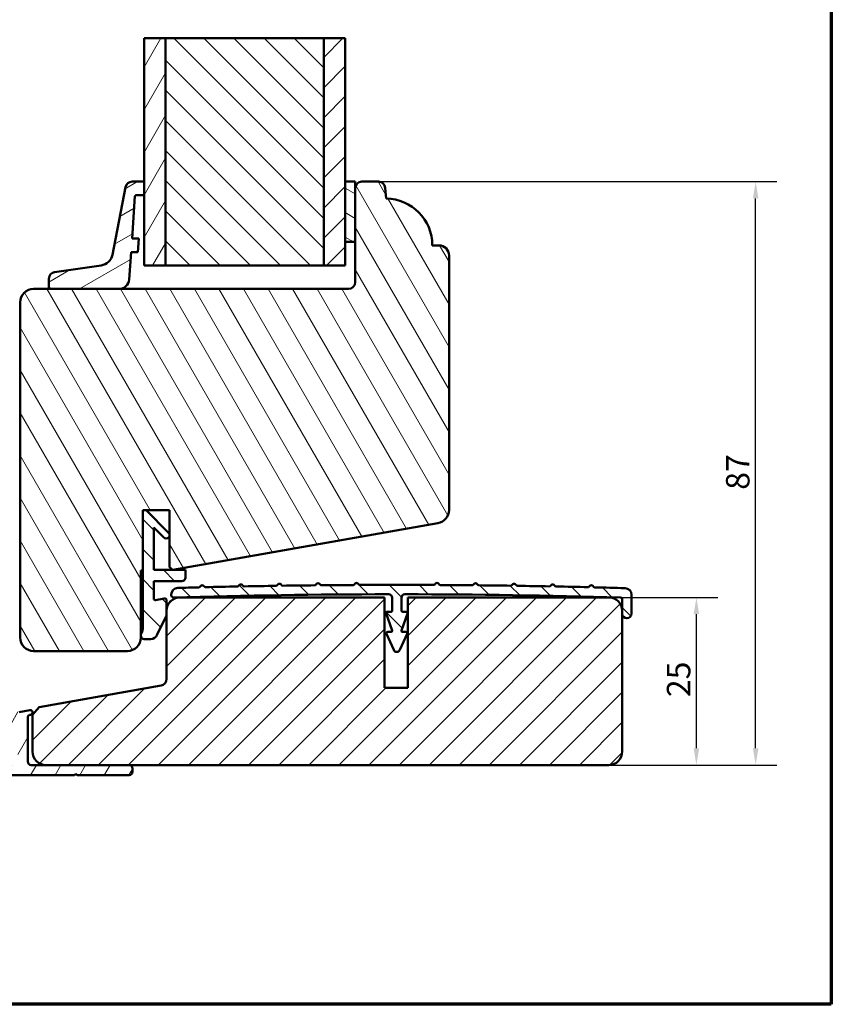
# Model space of a CAD drawing. Units: millimetres. Extents: x 13 to 405, y -584 to 287.
# Drawn here: x 79 to 200, y 10 to 157 of the extents above; entities that cross this region are included whole.
import ezdxf

# ---------------------------------------------------------------- set-up
doc = ezdxf.new("R2010")
doc.units = ezdxf.units.MM
for name, color, linetype, lineweight in [('Border (ISO)', 8, 'Continuous', 70), ('Break Line (ISO)', 8, 'Continuous', 50), ('Dimension (ISO)', 3, 'Continuous', 25), ('Hatch (ISO)', 8, 'Continuous', 18), ('Visible (ISO)', 7, 'Continuous', 50)]:
    doc.layers.add(name, color=color, linetype=linetype, lineweight=lineweight)
doc.styles.add('Note Text (ISO)', font='tahoma.ttf')
doc.dimstyles.new('Default (ISO)', dxfattribs={"dimtxt": 3.5, "dimasz": 2.5, "dimexe": 3.175, "dimexo": 0, "dimgap": 0.762, "dimtad": 1, "dimrnd": 1e-08, "dimtxsty": 'Note Text (ISO)', "dimcen": 0.09, "dimdle": 10, "dimclrd": 256, "dimclre": 256, "dimclrt": 256, "dimazin": 2, "dimtfac": 1.001485705375671, "dimtmove": 0, "dimatfit": 3, "dimfxl": 1, "dimtolj": 1, "dimtzin": 0, "dimlwd": -1, "dimlwe": -1, "dimarcsym": 0})
pattern_1 = [(45, (0, 0), (-2.245064030267288, 2.245064030267288), [])]
pattern_2 = [(135.00021045915, (0, 0), (-2.245055783671479, -2.245072276832807), [])]
pattern_3 = [(59.99997778074501, (0, 0), (-2.749630041384224, 1.587501066304332), [])]

# ---------------------------------------------------------------- blocks, each defined once
blk = doc.blocks.new('Borders LEIAB A4 Border')
at = {"layer": 'Border (ISO)'}
for p, q in [((200, 287), (200, 10)), ((200, 9.999999999999998), (15, 9.999999999999975))]:
    blk.add_line(p, q, dxfattribs=at)
blk = doc.blocks.new('*D14')
at = {"layer": 'Defpoints', "color": 0, "transparency": 16777216}
for p in [(166.799396919461, 70.68558190811525), (179.8669104202612, 70.68558190811525), (166.799396919461, 45.68558190811524)]:
    blk.add_point(p, dxfattribs=at)
at = {"layer": 'Dimension (ISO)', "transparency": 16777216}
for p, q in [((166.799396919461, 70.68558190811525), (183.0419104202612, 70.68558190811525)), ((179.8669104202612, 48.18558190811525), (179.8669104202612, 68.18558190811525)), ((166.799396919461, 45.68558190811524), (183.0419104202612, 45.68558190811525))]:
    blk.add_line(p, q, dxfattribs=at)
for points in [[(179.4502437535945, 68.18558190811525), (180.2835770869279, 68.18558190811525), (179.8669104202612, 70.68558190811525)], [(179.4502437535946, 48.18558190811525), (180.2835770869279, 48.18558190811525), (179.8669104202612, 45.68558190811525)]]:
    blk.add_solid(points, dxfattribs=at)
at = {"layer": 'Dimension (ISO)', "transparency": 16777216, "insert": (175.4591750509354, 55.81150536200362), "char_height": 3.5, "attachment_point": 1, "rotation": 90, "style": 'Note Text (ISO)'}
blk.add_mtext('\\A1;25', dxfattribs=at)
blk = doc.blocks.new('*D15')
at = {"layer": 'Defpoints', "color": 0, "transparency": 16777216}
for p in [(132.445539100236, 132.6855819081155), (188.7084297351237, 132.6855819081155), (166.799396919461, 45.68558190811524)]:
    blk.add_point(p, dxfattribs=at)
at = {"layer": 'Dimension (ISO)', "transparency": 16777216}
for p, q in [((132.445539100236, 132.6855819081155), (191.8834297351237, 132.6855819081155)), ((188.7084297351237, 48.18558190811525), (188.7084297351237, 130.1855819081155)), ((166.799396919461, 45.68558190811524), (191.8834297351237, 45.68558190811525))]:
    blk.add_line(p, q, dxfattribs=at)
for points in [[(188.291763068457, 130.1855819081155), (189.1250964017903, 130.1855819081155), (188.7084297351237, 132.6855819081155)], [(188.291763068457, 48.18558190811525), (189.1250964017904, 48.18558190811525), (188.7084297351237, 45.68558190811525)]]:
    blk.add_solid(points, dxfattribs=at)
at = {"layer": 'Dimension (ISO)', "transparency": 16777216, "insert": (184.2865909407714, 86.73158595352074), "char_height": 3.5, "attachment_point": 1, "rotation": 90, "style": 'Note Text (ISO)'}
blk.add_mtext('\\A1;87', dxfattribs=at)

msp = doc.modelspace()

# ---------------------------------------------------------------- hatches: boundary and pattern name
at = {"layer": 'Hatch (ISO)'}
h = msp.add_hatch(dxfattribs=at)
h.set_pattern_fill('ANSI31', color=256, scale=25.4, angle=14.999977780745, style=0)
h.set_pattern_definition(pattern_3)
h.paths.add_polyline_path([(97.44939691946456, 154.0672245340419), (100.6493969194646, 154.0672245340419), (100.6493969194646, 120.1855819081155), (97.44939691946456, 120.1855819081155)])
h = msp.add_hatch(dxfattribs=at)
h.set_pattern_fill('ANSI31', color=256, scale=25.4, angle=90.00021045915, style=0)
h.set_pattern_definition(pattern_2)
h.paths.add_polyline_path([(100.6493969194645, 154.0672245340419), (124.2493969194645, 154.0672245340419), (124.2493969194645, 120.1855819081155), (100.6493969194645, 120.1855819081155)])
h = msp.add_hatch(dxfattribs=at)
h.set_pattern_fill('ANSI31', color=256, scale=25.4, style=0)
h.set_pattern_definition(pattern_1)
h.paths.add_polyline_path([(124.2493969194645, 154.0672245340419), (127.4493969194644, 154.0672245340419), (127.4493969194644, 120.1855819081155), (124.2493969194645, 120.1855819081155)])
h = msp.add_hatch(dxfattribs=at)
h.set_pattern_fill('ANSI31', color=256, scale=25.4, angle=75.00017538262, style=0)
h.set_pattern_definition([(120.00017538262, (0, 0), (-2.749625797658592, -1.587508416623469), [])])
edge = h.paths.add_edge_path()
edge.add_line((101.7418007959706, 74.77240599694888), (101.7598122832312, 74.77558190811557))
edge.add_line((101.7598122832312, 74.77558190811557), (141.2966932747983, 81.74700075998864))
edge.add_ellipse((140.9493969194645, 83.71661626601302), major_axis=(1.9696155060244, 0.3472963553338594), ratio=1, start_angle=270.0000000000003, end_angle=350.0000000000004)
edge.add_line((142.9493969194644, 83.71661626601303), (142.9493969194644, 121.6855819081156))
edge.add_ellipse((141.4493969194644, 121.6855819081155), major_axis=(-4.62248077245878e-15, 1.5), ratio=1, start_angle=270.0000000000052, end_angle=359.9999999999997)
edge.add_line((141.4493969194644, 123.1855819081155), (140.4493969194644, 123.1855819081155))
edge.add_ellipse((133.4493969195354, 123.1856134228733), major_axis=(3.151475784768751e-05, 6.999999999929057), ratio=1, start_angle=270.0000000000003, end_angle=358.9254898019757)
edge.add_line((133.5806969194644, 130.1843819081155), (133.4417337983277, 131.772737650863))
edge.add_ellipse((132.4455391002359, 131.6855819081155), major_axis=(-0.08715574274766069, 0.9961946980917458), ratio=1, start_angle=269.9999999999964, end_angle=354.9999999999963)
edge.add_line((132.445539100236, 132.6855819081154), (129.9493969194644, 132.6855819081155))
edge.add_ellipse((129.9493969194644, 131.6855819081155), major_axis=(-0.9999999999999991, -1.601356482139028e-15), ratio=1, start_angle=270.0000000000002, end_angle=359.9999999999999)
edge.add_line((128.9493969194644, 131.6855819081155), (128.9493969194644, 117.6855819081154))
edge.add_ellipse((127.9493969194644, 117.6855819081155), major_axis=(6.042248580639593e-15, -0.9999999999999987), ratio=1, start_angle=0, end_angle=89.99999999999147, ccw=False)
edge.add_line((127.9493969194644, 116.6855819081155), (80.94939691946443, 116.6855819081155))
edge.add_ellipse((80.94939691946443, 114.6855819081154), major_axis=(-2.000000000000008, 5.679071232723277e-15), ratio=1, start_angle=270.0000000000001, end_angle=360.0000000000001)
edge.add_line((78.94939691946442, 114.6855819081154), (78.94939691946448, 64.68558190811542))
edge.add_ellipse((80.94939691946449, 64.68558190811542), major_axis=(-5.679071232723277e-15, -2.000000000000011), ratio=1, start_angle=270.0000000000002, end_angle=360.0000000000007)
edge.add_line((80.9493969194645, 62.68558190811541), (94.94939691946448, 62.6855819081154))
edge.add_ellipse((94.94939691946448, 64.68558190811542), major_axis=(2.00000000000002, 3.202712964277992e-15), ratio=1, start_angle=270.0000000000001, end_angle=359.9999999999998)
edge.add_line((96.94939691946448, 64.68558190811542), (96.94939691946449, 64.97558190811539))
edge.add_line((96.9493969194645, 64.97558190811539), (96.9493969194645, 65.12914728340071))
edge.add_line((96.9493969194645, 65.12914728340071), (96.94939691946446, 74.68558190811542))
edge.add_line((96.94939691946446, 74.68558190811542), (97.24939691946446, 74.68558190811542))
edge.add_line((97.24939691946446, 74.68558190811542), (97.24939691946446, 83.67558190811543))
edge.add_line((97.24939691946446, 83.67558190811543), (97.74939691946446, 83.67558190811543))
edge.add_line((97.74939691946446, 83.67558190811543), (101.2493969194645, 83.67558190811543))
edge.add_line((101.2493969194645, 83.67558190811543), (101.2493969194645, 75.1855819081154))
edge.add_line((101.2493969194645, 75.1855819081154), (101.738015892428, 74.77558190811543))
edge.add_line((101.738015892428, 74.77558190811543), (101.7418007959706, 74.77240599694888))
h = msp.add_hatch(dxfattribs=at)
h.set_pattern_fill('ANSI31', color=256, scale=25.4, angle=-14.999977780745, style=0)
h.set_pattern_definition([(30.00002221925499, (0, 0), (-1.587501066304332, 2.749630041384224), [])])
edge = h.paths.add_edge_path()
edge.add_ellipse((96.28419060803554, 130.485581908115), major_axis=(0.01395129474883064, 0.1995128100519805), ratio=1, start_angle=3.999999999993034, end_angle=89.9999999999917)
edge.add_line((96.08467779798357, 130.4995332028639), (95.6431633131752, 124.1855819081149))
edge.add_line((95.6431633131752, 124.1855819081149), (96.6456052112564, 124.1855819081149))
edge.add_line((96.6456052112564, 124.1855819081149), (96.50575158736937, 122.1855819081149))
edge.add_line((96.50575158736939, 122.1855819081149), (95.50330968928819, 122.1855819081149))
edge.add_line((95.50330968928817, 122.1855819081149), (95.21628566978211, 118.0809471974986))
edge.add_ellipse((93.71993959439236, 118.1855819081148), major_axis=(1.500000000000018, 6.340492495354671e-16), ratio=1, start_angle=270, end_angle=356.00000000000006, ccw=False)
edge.add_line((93.71993959439236, 116.6855819081149), (83.53754121469487, 116.6855819081148))
edge.add_ellipse((83.53754121469487, 116.9855819081148), major_axis=(2.308932584656913e-16, -0.2999999999999778), ratio=1, start_angle=269.99999999999994, end_angle=359.99999999999994, ccw=False)
edge.add_line((83.2375412146949, 116.9855819081148), (83.2375412146949, 118.2147661106126))
edge.add_ellipse((84.23754121469491, 118.2147661106126), major_axis=(-0.99016028635219, -0.1399378695384976), ratio=1, start_angle=270, end_angle=351.9557489574844, ccw=False)
edge.add_line((84.09760334515641, 119.2049263969648), (91.0449248022192, 120.1867809280955))
edge.add_ellipse((90.7650490631422, 122.1671015007998), major_axis=(-0.3806783918288782, -1.963436773108459), ratio=1, start_angle=19.0168309833134, end_angle=90.00000000000037)
edge.add_line((92.72848583625066, 121.786423108971), (94.68467506715662, 131.8759211040295))
edge.add_ellipse((95.66639345371085, 131.685581908115), major_axis=(-0.9999999999999964, -4.226994996903047e-16), ratio=1, start_angle=269.99999999999966, end_angle=349.02742005920277, ccw=False)
edge.add_line((95.66639345371087, 132.685581908115), (97.44939691946482, 132.685581908115))
edge.add_line((97.44939691946482, 132.685581908115), (97.44939691946482, 130.6855819081149))
edge.add_line((97.44939691946482, 130.685581908115), (96.28419060803559, 130.685581908115))
h = msp.add_hatch(dxfattribs=at)
h.set_pattern_fill('ANSI31', color=256, scale=25.4, angle=105.00024553567, style=0)
h.set_pattern_definition([(150.00024553567, (0, 0), (-1.587488216702059, -2.749637460072167), [])])
h.paths.add_polyline_path([(127.4493969194644, 123.6855819081313), (128.9493969194644, 123.6855819081313), (128.9493969194645, 132.6855819081155), (127.4493969194645, 132.6855819081155)])
h = msp.add_hatch(dxfattribs=at)
h.set_pattern_fill('ANSI31', color=256, scale=25.4, angle=90.00021045915, style=0)
h.set_pattern_definition(pattern_2)
edge = h.paths.add_edge_path()
edge.add_line((96.94939691946442, 65.12914728340085), (96.94939691946442, 64.97558190811553))
edge.add_ellipse((97.44939691946442, 64.97558190811553), major_axis=(1.449135316162551e-16, -0.4999999999999998), ratio=1, start_angle=270, end_angle=360)
edge.add_line((97.44939691946442, 64.47558190811553), (98.43764108037648, 64.47558190811556))
edge.add_ellipse((98.43764108037648, 65.4755819081155), major_axis=(0.9999999999999993, 2.898270632326271e-16), ratio=1, start_angle=270, end_angle=339.5849425022101)
edge.add_line((99.37483143175294, 65.126763552396), (100.7466006996071, 67.87000105448719))
edge.add_ellipse((100.2993969194644, 68.0936274818746), major_axis=(0.2236264273874563, 0.4472037801426744), ratio=1, start_angle=270.0000000000052, end_angle=296.5675661000071)
edge.add_line((100.7993969194644, 68.09362748187465), (100.7993969194643, 68.68558190811521))
edge.add_line((100.7993969194643, 68.6855819081152), (100.7993969194644, 70.23738869350062))
edge.add_ellipse((100.4993969194644, 70.23738869350062), major_axis=(8.983748153850733e-16, 0.2999999999999997), ratio=1, start_angle=270.0000000000002, end_angle=370.9590642325854)
edge.add_line((100.4423646366062, 70.53191767121245), (99.13741844136992, 70.2792292563077))
edge.add_ellipse((99.09939691946441, 70.4755819081155), major_axis=(-0.1963526518078851, -0.03802152190550731), ratio=1, start_angle=349.0409357674171, end_angle=450.00000000000387, ccw=False)
edge.add_line((98.89939691946441, 70.47558190811549), (98.89939691946441, 73.1255819081155))
edge.add_line((98.89939691946441, 73.1255819081155), (103.0993969194644, 73.1255819081155))
edge.add_ellipse((103.0993969194644, 73.62558190811548), major_axis=(0.5000000000000004, -7.571426758916852e-16), ratio=1, start_angle=270.0000000000001, end_angle=360.0000000000001)
edge.add_line((103.5993969194644, 73.62558190811548), (103.5993969194644, 74.77558190811543))
edge.add_line((103.5993969194644, 74.77558190811543), (101.7598122832308, 74.77558190811557))
edge.add_line((101.7598122832308, 74.77558190811557), (101.7380158924279, 74.77558190811557))
edge.add_line((101.7380158924279, 74.77558190811557), (98.89939691946441, 74.77558190811557))
edge.add_line((98.89939691946441, 74.77558190811557), (98.89939691946441, 81.11136834574246))
edge.add_line((98.89939691946441, 81.11136834574246), (100.3958435288711, 79.6149217363358))
edge.add_ellipse((100.7493969194644, 79.96847512692902), major_axis=(0.3535533905932733, -0.353553390593275), ratio=1, start_angle=269.999999999996, end_angle=449.9999999999956)
edge.add_line((101.1029503100577, 80.32202851752228), (97.7493969194644, 83.67558190811559))
edge.add_line((97.7493969194644, 83.67558190811557), (97.2493969194644, 83.67558190811557))
edge.add_line((97.2493969194644, 83.67558190811557), (97.24939691946447, 74.68558190811542))
edge.add_line((97.24939691946447, 74.68558190811542), (97.24939691946442, 66.02914728340089))
edge.add_ellipse((95.74939691946442, 66.02914728340075), major_axis=(1.336796802356523e-15, -1.499999999999999), ratio=1, start_angle=53.13010235415919, end_angle=90.0000000000054, ccw=False)
h = msp.add_hatch(dxfattribs=at)
h.set_pattern_fill('ANSI31', color=256, scale=25.4, angle=90.00021045915, style=0)
h.set_pattern_definition(pattern_2)
edge = h.paths.add_edge_path()
edge.add_ellipse((111.3827614221018, 72.4602328467244), major_axis=(-0.1039886161281476, -0.1081035046418053), ratio=1, start_angle=45.02322550878078, end_angle=90.0000000000045)
edge.add_line((111.4908649267436, 72.35624423059626), (111.6558653357693, 72.52777379938149))
edge.add_ellipse((111.8720723450525, 72.31979656712561), major_axis=(-0.2162070092831712, 0.2079772322559045), ratio=1, start_angle=269.9999999999901, end_angle=360.000000000006, ccw=False)
edge.add_line((112.0800495773084, 72.5360035764087), (112.2515791460935, 72.37100316738288))
edge.add_ellipse((112.3555677622215, 72.47910667202454), major_axis=(-0.1499729439775608, -0.002848872537407977), ratio=1, start_angle=45.02322550794477, end_angle=90.00000000130034)
edge.add_ellipse((135.1493969189666, -1127.454418056747), major_axis=(-1199.864918006362, -18.00495635205294), ratio=1, start_angle=270, end_angle=270.2285489827432, ccw=False)
edge.add_ellipse((117.1421899473673, 72.56048306436917), major_axis=(-0.1045062759358871, -0.107603151859461), ratio=1, start_angle=45.02322550952746, end_angle=90.000000000012)
edge.add_line((117.2497930992267, 72.45597678843332), (117.4156148873914, 72.62671243941475))
edge.add_ellipse((117.63082119111, 72.41769988754335), major_axis=(-0.2152063037185445, 0.2090125518714011), ratio=1, start_angle=269.99999999999847, end_angle=360.0000000000021, ccw=False)
edge.add_line((117.8398337429814, 72.63290619126188), (118.0105693939624, 72.46708440309668))
edge.add_ellipse((118.1150756698983, 72.57468755495616), major_axis=(-0.1499848900948207, -0.002129024031382403), ratio=1, start_angle=45.02322550741908, end_angle=90.00000002670434)
edge.add_ellipse((135.1493969190344, -1127.454418046817), major_axis=(-1199.937514818424, -12.24583289160192), ratio=1, start_angle=270, end_angle=270.22854898274164, ccw=False)
edge.add_ellipse((122.9020332983232, 72.63308896096468), major_axis=(-0.1050215282692157, -0.107100320261102), ratio=1, start_angle=45.02322550779459, end_angle=90.000000000012)
edge.add_line((123.0091336185843, 72.52806743269552), (123.1757729659106, 72.6980052326958))
edge.add_ellipse((123.3899736064326, 72.48796217615755), major_axis=(-0.2142006405220574, 0.2100430565382714), ratio=1, start_angle=270.00000000000273, end_angle=360.0000000000033, ccw=False)
edge.add_line((123.6000166629709, 72.70216281667963), (123.7699544629711, 72.53552346935304))
edge.add_ellipse((123.8749759912404, 72.64262378961426), major_axis=(-0.1499933810628251, -0.001409126475210658), ratio=1, start_angle=45.02322550864155, end_angle=89.99999999239208)
edge.add_ellipse((135.1493969195232, -1127.454418087525), major_axis=(-1199.982469142795, -6.486427328621161), ratio=1, start_angle=270, end_angle=270.2285489827384, ccw=False)
edge.add_ellipse((128.6621587874859, 72.67804886391396), major_axis=(-0.10553436125873, -0.1065950214305022), ratio=1, start_angle=45.02322550863726, end_angle=89.9999999999916)
edge.add_line((128.7687538089164, 72.57251450265521), (128.9362068765918, 72.74165053687746))
edge.add_ellipse((129.1493969194525, 72.53058181436025), major_axis=(-0.2131900428607691, 0.211068722517158), ratio=1, start_angle=270.00000000000955, end_angle=359.9999999999874, ccw=False)
edge.add_line((129.3604656419697, 72.74377185722109), (129.5296016761917, 72.57631878954552))
edge.add_ellipse((129.6351360374503, 72.6829138109759), major_axis=(0.000689196460696233, -0.1499984166858148), ratio=1, start_angle=315.0232255086211, end_angle=359.9999999983294)
edge.add_ellipse((135.1493969195664, -1127.454418100477), major_axis=(-1199.987333494768, 5.513571685437751), ratio=1, start_angle=270, end_angle=270.52650916521543, ccw=False)
edge.add_ellipse((140.6636578014713, 72.6829138109769), major_axis=(-0.1065950214304579, -0.1055343612586591), ratio=1, start_angle=45.02322550613649, end_angle=90.00000000000001)
edge.add_line((140.7691921627298, 72.57631878954662), (140.9383281969519, 72.74377185722211))
edge.add_ellipse((141.1493969194692, 72.53058181436138), major_axis=(-0.2110687225172071, 0.2131900428607204), ratio=1, start_angle=269.9999999999808, end_angle=359.999999999997, ccw=False)
edge.add_line((141.3625869623299, 72.74165053687845), (141.5300400300053, 72.5725145026564))
edge.add_ellipse((141.6366350514357, 72.6780488639151), major_axis=(-0.1499978086435362, 0.0008108034156303083), ratio=1, start_angle=45.02322550846383, end_angle=89.99999999563227)
edge.add_ellipse((135.1493969194716, -1127.454418103544), major_axis=(-1199.947048512098, 11.27301180174013), ratio=1, start_angle=270, end_angle=270.2285489827352, ccw=False)
edge.add_ellipse((146.4238178476813, 72.64262378961611), major_axis=(-0.1071003202611599, -0.1050215282693224), ratio=1, start_angle=45.02322551080321, end_angle=89.99999999997601)
edge.add_line((146.5288393759506, 72.53552346935486), (146.6987771759507, 72.70216281668156))
edge.add_ellipse((146.9088202324891, 72.48796217615954), major_axis=(-0.2100430565383252, 0.2142006405220267), ratio=1, start_angle=270.00000000000233, end_angle=360, ccw=False)
edge.add_line((147.1230208730111, 72.69800523269787), (147.2896602203374, 72.52806743269738))
edge.add_ellipse((147.3967605405985, 72.63308896096667), major_axis=(-0.1499921893581126, 0.001530729111514836), ratio=1, start_angle=45.02322550864403, end_angle=90.00000000971886)
edge.add_ellipse((135.1493969196583, -1127.454418083606), major_axis=(-1199.879120748471, 17.03219222533361), ratio=1, start_angle=270, end_angle=270.2285489827368, ccw=False)
edge.add_ellipse((152.1837181690233, 72.574687554959), major_axis=(-0.1076031518594568, -0.1045062759359363), ratio=1, start_angle=45.02322550736745, end_angle=89.99999999999518)
edge.add_line((152.2882244449593, 72.46708440309952), (152.4589600959403, 72.63290619126485))
edge.add_ellipse((152.6679726478117, 72.41769988754633), major_axis=(-0.2090125518714284, 0.2152063037185407), ratio=1, start_angle=270.0000000000018, end_angle=360.00000000000654, ccw=False)
edge.add_line((152.8831789515302, 72.62671243941774), (153.049000739695, 72.45597678843626))
edge.add_ellipse((153.1566038915544, 72.56048306437215), major_axis=(-0.14998311475539, 0.002250619546467411), ratio=1, start_angle=45.02322550954712, end_angle=90.00000000132864)
edge.add_ellipse((135.1493969200154, -1127.454418065489), major_axis=(-1199.78355179354, 22.79098028414916), ratio=1, start_angle=270, end_angle=270.22854898274164, ccw=False)
edge.add_ellipse((157.9432260767002, 72.47910667202838), major_axis=(-0.1081035046416547, -0.1039886161280103), ratio=1, start_angle=45.02322550863222, end_angle=90.00000000002878)
edge.add_line((158.0472146928282, 72.37100316738683), (158.2187442616133, 72.53600357641258))
edge.add_ellipse((158.4267214938693, 72.31979656712944), major_axis=(-0.207977232255954, 0.2162070092831406), ratio=1, start_angle=270.00000000000296, end_angle=360.000000000003, ccw=False)
edge.add_line((158.6429285031524, 72.52777379938543), (158.8079289121782, 72.35624423060031))
edge.add_ellipse((158.9160324168199, 72.46023284672852), major_axis=(-0.1499705850445124, 0.002970458130158923), ratio=1, start_angle=45.02322550873698, end_angle=89.99999999419612)
edge.add_ellipse((135.14939691927, -1127.454418104957), major_axis=(-1199.660343904658, 28.54924331627751), ratio=1, start_angle=270, end_angle=270.2285489827352, ccw=False)
edge.add_ellipse((163.7022088909545, 72.35588334268776), major_axis=(-0.1086013670816624, -0.1034685607712496), ratio=1, start_angle=45.02322551149346, end_angle=89.99999999999403)
edge.add_line((163.8056774517257, 72.24728197560616), (163.9779969868486, 72.41145720443677))
edge.add_ellipse((164.1849341083908, 72.19425447027383), major_axis=(-0.2069371215421217, 0.2172027341629428), ratio=1, start_angle=269.9999999999983, end_angle=360.000000000003, ccw=False)
edge.add_line((164.4021368425537, 72.40119159181596), (164.5663120713838, 72.22887205669292))
edge.add_ellipse((164.6749134384654, 72.33234061746394), major_axis=(-0.1499546005136713, 0.00369022828338026), ratio=1, start_angle=45.02322550748289, end_angle=90.00000001037968)
edge.add_ellipse((135.1493969192963, -1127.454418102525), major_axis=(-1199.516011885593, 34.07839866571897), ratio=1, start_angle=270, end_angle=270.2176368678767, ccw=False)
edge.add_ellipse((169.1993969194608, 71.0619971065055), major_axis=(-8.825457892353091e-14, 0.9999999999999964), ratio=1, start_angle=270.00000000000307, end_angle=358.37265753225415, ccw=False)
edge.add_line((170.1993969194608, 71.06199710650564), (170.199396919461, 68.26199710650563))
edge.add_ellipse((169.499396919461, 68.26199710650563), major_axis=(5.866958077752165e-14, -0.7000000000000028), ratio=1, start_angle=270.0000000000068, end_angle=449.9999999999952, ccw=False)
edge.add_line((168.799396919461, 68.26199710650549), (168.799396919461, 68.6855819081152))
edge.add_line((168.799396919461, 68.6855819081152), (168.799396919461, 70.38140851374801))
edge.add_ellipse((168.4993969194608, 70.38140851374799), major_axis=(0.2998837920237036, -0.008349328211611336), ratio=1, start_angle=1.594810154817381, end_angle=90.00000000008514)
edge.add_ellipse((135.1493969195742, -1127.454418091242), major_axis=(1198.599398796903, -1.200500792805051), ratio=1, start_angle=88.46257649583463, end_angle=90)
edge.add_ellipse((136.349396919461, 70.6449809564554), major_axis=(-2.858416711701401e-14, 0.5000000000000071), ratio=1, start_angle=359.9426133491596, end_angle=449.9999999999968)
edge.add_line((135.849396919461, 70.6449809564554), (135.8493969194611, 68.69558190811239))
edge.add_ellipse((135.9993969194612, 68.6955819081124), major_axis=(-0.1500000000000101, -2.145383722075669e-14), ratio=1, start_angle=0, end_angle=90.00000000000199)
edge.add_line((135.9993969194612, 68.5455819081124), (136.5493969194611, 68.54558190811244))
edge.add_ellipse((136.5493969194612, 68.34558190811244), major_axis=(0.06562624051971803, 0.1889264315950766), ratio=1, start_angle=269.9999999999775, end_angle=379.15538628596505, ccw=False)
edge.add_line((136.7383233510563, 68.27995566759263), (135.8577020957651, 65.74480158850223))
edge.add_ellipse((135.9993969194614, 65.69558190811243), major_axis=(-0.1500000000000012, -3.033562141775721e-14), ratio=1, start_angle=340.8446137140364, end_angle=449.9999999999985)
edge.add_line((135.9993969194614, 65.54558190811242), (136.4993969194614, 65.54558190811247))
edge.add_ellipse((136.4993969194614, 65.34558190811246), major_axis=(0.08119507908609849, 0.1827768014059907), ratio=1, start_angle=270.0000000000191, end_angle=383.9522648884207, ccw=False)
edge.add_line((136.6821737208674, 65.26438682902644), (135.6063389229766, 62.84259421039717))
edge.add_ellipse((135.1493969194617, 63.04558190811242), major_axis=(0.2029876977153072, -0.4569420035148848), ratio=1, start_angle=269.99999999999744, end_angle=402.0954702231846, ccw=False)
edge.add_line((134.6924549159468, 62.84259421039714), (133.6166201180555, 65.26438682902605))
edge.add_ellipse((133.7993969194615, 65.34558190811218), major_axis=(-0.1999999999999913, -7.880953168004135e-15), ratio=1, start_angle=270.0000000000003, end_angle=383.9522648884118, ccw=False)
edge.add_line((133.7993969194615, 65.54558190811228), (134.2993969194615, 65.5455819081123))
edge.add_ellipse((134.2993969194614, 65.69558190811229), major_axis=(0.04921968038981672, -0.1416948236962904), ratio=1, start_angle=340.8446137140591, end_angle=450.0000000000151)
edge.add_line((134.4410917431577, 65.74480158850214), (133.5604704878662, 68.27995566759239))
edge.add_ellipse((133.7493969194612, 68.34558190811215), major_axis=(-0.1999999999999957, -7.880953168004508e-15), ratio=1, start_angle=270.0000000000003, end_angle=379.1553862859587, ccw=False)
edge.add_line((133.7493969194612, 68.54558190811225), (134.2993969194612, 68.54558190811224))
edge.add_ellipse((134.2993969194611, 68.69558190811226), major_axis=(3.690268826754556e-15, -0.1500000000000146), ratio=1, start_angle=5.394220739762124e-12, end_angle=89.9999999999986)
edge.add_line((134.4493969194612, 68.69558190811226), (134.449396919461, 70.64498095645516))
edge.add_ellipse((133.949396919461, 70.64498095645511), major_axis=(0.4999997492063947, 0.0005007929180475505), ratio=1, start_angle=359.9426133491824, end_angle=450.0000000004965)
edge.add_ellipse((135.149396919554, -1127.454418091137), major_axis=(1198.136175086137, 33.34165485037248), ratio=1, start_angle=88.4633748385707, end_angle=90)
edge.add_ellipse((101.7993969194612, 70.98164090333178), major_axis=(2.514410604750866e-14, -0.2999999999999936), ratio=1, start_angle=270.00000000002234, end_angle=361.5940118127013, ccw=False)
edge.add_line((101.4993969194612, 70.98164090333164), (101.4993969194612, 71.10095296945529))
edge.add_ellipse((102.4993969194612, 71.10095296945538), major_axis=(-0.9996291668569791, -0.02723102584891886), ratio=1, start_angle=269.99999999503456, end_angle=358.4395842576567, ccw=False)
edge.add_ellipse((135.1493969196318, -1127.454418094054), major_axis=(-1199.636804111, -29.52182629089224), ratio=1, start_angle=270, end_angle=270.15071014281216, ccw=False)
edge.add_ellipse((105.6238804004563, 72.33234061745911), major_axis=(-0.1034685607711292, -0.1086013670815553), ratio=1, start_angle=45.0232255074887, end_angle=90.00000000002387)
edge.add_line((105.7324817675376, 72.22887205668833), (105.896656996368, 72.40119159181111))
edge.add_ellipse((106.113859730531, 72.194254470269), major_axis=(-0.2172027341629686, 0.2069371215420941), ratio=1, start_angle=269.999999999995, end_angle=359.99999999999636, ccw=False)
edge.add_line((106.320796852073, 72.41145720443193), (106.493116387196, 72.24728197560138))
edge.add_ellipse((106.5965849479672, 72.35588334268307), major_axis=(-0.1499575429869091, -0.003568655406968403), ratio=1, start_angle=45.02322551151929, end_angle=89.99999999057327)
edge.add_ellipse((135.1493969198935, -1127.454418107395), major_axis=(-1199.764680369075, -23.76366503966141), ratio=1, start_angle=270, end_angle=270.2285489827352, ccw=False)
h = msp.add_hatch(dxfattribs=at)
h.set_pattern_fill('ANSI31', color=256, scale=25.4, style=0)
h.set_pattern_definition(pattern_1)
edge = h.paths.add_edge_path()
edge.add_line((136.7993969194609, 70.68558190811522), (136.7993969194609, 57.18558190811528))
edge.add_line((136.7993969194609, 57.18558190811528), (133.2993969194609, 57.18558190811528))
edge.add_line((133.299396919461, 57.18558190811528), (133.299396919461, 70.68558190811522))
edge.add_line((133.299396919461, 70.68558190811522), (102.799396919461, 70.68558190811522))
edge.add_ellipse((102.7993969194609, 68.6855819081152), major_axis=(-1.999999999999987, 8.485275973920844e-15), ratio=1, start_angle=270, end_angle=360.0000000000005)
edge.add_line((100.799396919461, 68.68558190811518), (100.799396919461, 68.0936274818746))
edge.add_line((100.799396919461, 68.0936274818746), (100.799396919461, 58.52468153929259))
edge.add_ellipse((99.79939691946097, 58.52468153929259), major_axis=(-2.022191937710151e-15, -1.000000000000005), ratio=1, start_angle=10.000000000000284, end_angle=90.00000000000011, ccw=False)
edge.add_line((99.9730450971279, 57.53987378628038), (81.78420467247317, 54.33269047161296))
edge.add_line((81.78420467247318, 54.33269047161296), (80.79939691946097, 53.15904229394583))
edge.add_line((80.79939691946096, 53.15904229394583), (80.79939691946095, 47.68558190811525))
edge.add_ellipse((82.79939691946096, 47.68558190811525), major_axis=(3.965082230804084e-16, -1.999999999999975), ratio=1, start_angle=270, end_angle=360)
edge.add_line((82.79939691946096, 45.68558190811528), (166.7993969194609, 45.68558190811522))
edge.add_ellipse((166.7993969194609, 47.68558190811525), major_axis=(2.000000000000015, 3.449621540799595e-15), ratio=1, start_angle=269.9999999999999, end_angle=359.9999999999997)
edge.add_line((168.799396919461, 47.68558190811525), (168.799396919461, 68.26199710650549))
edge.add_line((168.7993969194609, 68.26199710650549), (168.799396919461, 68.6855819081152))
edge.add_ellipse((166.7993969194609, 68.6855819081152), major_axis=(9.873054754702287e-15, 2), ratio=1, start_angle=270.0000000000003, end_angle=360.0000000000006)
edge.add_line((166.7993969194609, 70.6855819081152), (136.7993969194609, 70.68558190811522))
h = msp.add_hatch(dxfattribs=at)
h.set_pattern_fill('ANSI31', color=256, scale=25.4, angle=14.999977780745, style=0)
h.set_pattern_definition(pattern_3)
edge = h.paths.add_edge_path()
edge.add_ellipse((57.59939691946512, 44.18558190811531), major_axis=(0.4999999999999979, -1.296255992303297e-15), ratio=1, start_angle=270.0000000000002, end_angle=329.9999999999996)
edge.add_ellipse((58.46542232324956, 43.68558190811534), major_axis=(-0.4330127018922167, 0.2500000000000112), ratio=1, start_angle=299.99999999999716, end_angle=360.00000000000443, ccw=False)
edge.add_line((58.46542232324958, 44.18558190811534), (61.19939691946512, 44.18558190811531))
edge.add_line((61.19939691946512, 44.18558190811531), (61.39939691946512, 44.38558190811527))
edge.add_line((61.39939691946512, 44.38558190811527), (61.59939691946511, 44.18558190811531))
edge.add_line((61.59939691946511, 44.18558190811531), (87.04939691946512, 44.18558190811531))
edge.add_line((87.04939691946512, 44.18558190811531), (87.24939691946511, 44.38558190811527))
edge.add_line((87.24939691946511, 44.38558190811527), (87.44939691946512, 44.18558190811531))
edge.add_line((87.44939691946512, 44.18558190811531), (95.19939691946512, 44.18558190811531))
edge.add_ellipse((95.19939691946512, 44.68558190811528), major_axis=(0.4999999999999978, -1.860329676781402e-16), ratio=1, start_angle=269.9999999999995, end_angle=360.000000000001)
edge.add_line((95.69939691946513, 44.68558190811529), (95.69939691946513, 45.18558190811525))
edge.add_ellipse((95.1993969194651, 45.18558190811525), major_axis=(-1.618975664554291e-14, 0.500000000000016), ratio=1, start_angle=269.9999999999982, end_angle=359.9999999999941)
edge.add_line((95.19939691946513, 45.68558190811527), (80.59939691946511, 45.68558190811537))
edge.add_ellipse((80.59939691946511, 46.18558190811534), major_axis=(-0.4999999999999941, -4.254859130822489e-15), ratio=1, start_angle=0, end_angle=90.00000000000051, ccw=False)
edge.add_line((80.09939691946512, 46.18558190811535), (80.09939691946514, 52.86524528309151))
edge.add_ellipse((80.39939691946513, 52.86524528309137), major_axis=(-4.329272317893745e-15, 0.299999999999998), ratio=1, start_angle=10.499999999999716, end_angle=89.99999999997033, ccw=False)
edge.add_line((80.34472626181747, 53.16022175536055), (80.51317935338737, 53.19144269046795))
edge.add_ellipse((80.44939691946512, 53.53558190811533), major_axis=(0.3441392176473846, 0.06378243392224801), ratio=1, start_angle=270.0000000000008, end_angle=449.9999999999994)
edge.add_line((80.38561448554289, 53.87972112576271), (78.80432539138806, 53.58664651529146))
edge.add_ellipse((78.7496547337404, 53.88162298756065), major_axis=(-0.2949764722692073, -0.05467065764764623), ratio=1, start_angle=45.00000000000341, end_angle=90.00000000000068, ccw=False)
edge.add_line((78.57973286266295, 53.63438513097401), (78.09939691946512, 53.96451087846579))
edge.add_line((78.09939691946512, 53.96451087846579), (77.7692711719733, 53.48417493526803))
edge.add_ellipse((77.52203331538672, 53.65409680634535), major_axis=(-0.1699218710774298, -0.2472378565865885), ratio=1, start_angle=44.99999999999022, end_angle=90.00000000001683, ccw=False)
edge.add_line((77.57670397303431, 53.35912033407617), (66.80432539138802, 51.36257797611286))
edge.add_ellipse((66.74965473374039, 51.65755444838219), major_axis=(-0.2949764722691874, -0.0546706576476418), ratio=1, start_angle=45.00000000000068, end_angle=89.99999999999397, ccw=False)
edge.add_line((66.57973286266295, 51.41031659179558), (66.09939691946512, 51.74044233928733))
edge.add_line((66.09939691946511, 51.74044233928733), (65.7692711719733, 51.26010639608957))
edge.add_ellipse((65.5220333153867, 51.43002826716703), major_axis=(-0.1699218710774532, -0.2472378565866107), ratio=1, start_angle=45.000000000000114, end_angle=89.99999999999977, ccw=False)
edge.add_line((65.57670397303434, 51.13505179489784), (54.80432539138804, 49.13850943693454))
edge.add_ellipse((54.7496547337404, 49.43348590920372), major_axis=(-0.2949764722691762, -0.05467065764764567), ratio=1, start_angle=44.999999999996874, end_angle=89.99999999999852, ccw=False)
edge.add_line((54.57973286266294, 49.18624805261713), (54.09939691946512, 49.51637380010901))
edge.add_line((54.09939691946512, 49.51637380010901), (53.76927117197332, 49.03603785691125))
edge.add_ellipse((53.52203331538669, 49.20595972798857), major_axis=(-0.1699218710774653, -0.2472378565866162), ratio=1, start_angle=45.00000000000267, end_angle=90.0000000000233, ccw=False)
edge.add_line((53.57670397303436, 48.91098325571937), (51.50827915671904, 48.52762337575079))
edge.add_ellipse((51.59939691946511, 48.03599592196882), major_axis=(-0.4916274537819766, -0.09111776274607315), ratio=1, start_angle=269.9999999999989, end_angle=349.5000000000001)
edge.add_line((51.09939691946511, 48.03599592196882), (51.09939691946511, 47.68558190811525))
edge.add_ellipse((51.59939691946512, 47.6855819081154), major_axis=(9.241900569470179e-16, -0.4999999999999991), ratio=1, start_angle=270.0000000000161, end_angle=359.9999999999999)
edge.add_line((51.59939691946512, 47.1855819081154), (56.09939691946512, 47.18558190811528))
edge.add_ellipse((56.09939691946511, 46.68558190811531), major_axis=(0.5000000000000016, -2.406479016928456e-15), ratio=1, start_angle=1.3073986337985843e-12, end_angle=89.99999999999932, ccw=False)
edge.add_line((56.59939691946511, 46.68558190811532), (56.59939691946512, 45.68558190811537))
edge.add_ellipse((56.09939691946511, 45.68558190811537), major_axis=(6.466343007907288e-16, -0.4999999999999993), ratio=1, start_angle=0, end_angle=89.99999999999989, ccw=False)
edge.add_line((56.09939691946511, 45.18558190811537), (51.59939691946511, 45.1855819081154))
edge.add_ellipse((51.59939691946512, 44.68558190811528), major_axis=(-0.5000000000000002, -5.772453617516541e-16), ratio=1, start_angle=270.000000000001, end_angle=359.9999999999999)
edge.add_line((51.09939691946512, 44.68558190811528), (51.09939691946511, 44.18558190811531))
edge.add_ellipse((51.59939691946512, 44.18558190811531), major_axis=(-2.554219067172112e-16, -0.4999999999999999), ratio=1, start_angle=270, end_angle=360.0000000000001)
edge.add_line((51.59939691946512, 43.68558190811531), (57.59939691946512, 43.68558190811531))
edge = h.paths.add_edge_path(flags=0)
edge.add_ellipse((72.39939691946512, 50.36550265782786), major_axis=(-5.365082155447646e-15, 0.4999999999999938), ratio=1, start_angle=10.4999999999987, end_angle=89.99999999999939)
edge.add_line((71.89939691946512, 50.36550265782786), (71.89939691946512, 46.18558190811534))
edge.add_ellipse((72.39939691946512, 46.18558190811534), major_axis=(-0.4999999999999988, 1.860329676781406e-16), ratio=1, start_angle=2.131780779650228e-14, end_angle=90.00000000000001)
edge.add_line((72.39939691946512, 45.68558190811537), (78.09939691946512, 45.68558190811534))
edge.add_ellipse((78.09939691946512, 46.18558190811534), major_axis=(1.201745813103307e-15, -0.4999999999999982), ratio=1, start_angle=0, end_angle=89.99999999998356)
edge.add_line((78.59939691946511, 46.1855819081152), (78.59939691946511, 51.42193521393757))
edge.add_ellipse((78.09939691946512, 51.42193521393757), major_axis=(0.4916274537819675, 0.09111776274608448), ratio=1, start_angle=349.4999999999976, end_angle=449.9999999999995)
edge.add_line((78.00827915671904, 51.91356266771955), (72.30827915671904, 50.85713011160983))

# ---------------------------------------------------------------- linework, layer by layer
at = {"layer": 'Break Line (ISO)'}
for p, q in [((97.44939691946458, 154.0672245340418), (100.6493969194646, 154.0672245340418)), ((100.6493969194646, 154.0672245340418), (124.2493969194645, 154.0672245340418)), ((124.2493969194645, 154.0672245340418), (127.4493969194644, 154.0672245340418))]:
    msp.add_line(p, q, dxfattribs=at)
at = {"layer": 'Visible (ISO)'}
for p, q in [((97.44939691946458, 154.0672245340418), (97.44939691946458, 120.1855819081155)), ((100.6493969194646, 154.0672245340418), (100.6493969194646, 120.1855819081155)), ((100.6493969194646, 120.1855819081155), (100.6493969194646, 154.0672245340418)), ((124.2493969194645, 154.0672245340418), (124.2493969194645, 120.1855819081155)), ((124.2493969194645, 120.1855819081155), (124.2493969194645, 154.0672245340418)), ((127.4493969194644, 120.1855819081155), (127.4493969194644, 154.0672245340418)), ((97.44939691946456, 132.6855819081154), (95.6663934537106, 132.6855819081154)), ((97.44939691946456, 130.6855819081154), (97.44939691946456, 132.6855819081154)), ((128.9493969194644, 132.6855819081155), (127.4493969194644, 132.6855819081155)), ((127.4493969194644, 132.6855819081155), (127.4493969194644, 123.6855819081312)), ((128.9493969194644, 123.6855819081312), (128.9493969194644, 132.6855819081155)), ((132.445539100236, 132.6855819081154), (129.9493969194644, 132.6855819081154)), ((94.68467506715639, 131.8759211040299), (92.72848583625041, 121.7864231089715)), ((96.2841906080353, 130.6855819081154), (97.44939691946456, 130.6855819081154)), ((128.9493969194644, 131.6855819081153), (128.9493969194645, 117.6855819081154)), ((133.5806969194645, 130.1843819081153), (133.4417337983277, 131.7727376508631)), ((95.64316331317494, 124.1855819081154), (96.08467779798332, 130.4995332028642)), ((96.64560521125615, 124.1855819081154), (95.64316331317494, 124.1855819081154)), ((96.50575158736913, 122.1855819081154), (96.64560521125615, 124.1855819081154)), ((127.4493969194644, 123.6855819081312), (128.9493969194644, 123.6855819081312)), ((95.21628566978187, 118.0809471974992), (95.50330968928792, 122.1855819081154)), ((95.50330968928792, 122.1855819081154), (96.50575158736913, 122.1855819081154)), ((141.4493969194644, 123.1855819081154), (140.4493969194644, 123.1855819081154)), ((142.9493969194645, 83.71661626601298), (142.9493969194644, 121.6855819081154)), ((91.04492480221894, 120.1867809280959), (84.09760334515622, 119.2049263969653)), ((97.44939691946458, 120.1855819081155), (100.6493969194646, 120.1855819081155)), ((100.6493969194646, 120.1855819081155), (124.2493969194645, 120.1855819081155)), ((124.2493969194645, 120.1855819081155), (127.4493969194644, 120.1855819081155)), ((83.2375412146947, 118.2147661106131), (83.2375412146947, 116.9855819081153)), ((127.9493969194645, 116.6855819081153), (80.94939691946465, 116.6855819081153)), ((83.53754121469467, 116.6855819081154), (93.71993959439212, 116.6855819081154)), ((78.94939691946463, 114.6855819081154), (78.94939691946469, 64.68558190811544)), ((97.2493969194646, 74.68558190811532), (97.24939691946462, 83.6755819081153)), ((97.24939691946462, 83.6755819081153), (101.2493969194646, 83.6755819081153)), ((97.74939691946442, 83.67558190811542), (97.24939691946443, 83.67558190811542)), ((97.24939691946443, 83.67558190811542), (97.24939691946443, 66.02914728340062)), ((101.1029503100577, 80.3220285175221), (97.74939691946443, 83.67558190811542)), ((101.2493969194646, 83.67558190811533), (101.2493969194646, 75.1855819081153)), ((98.89939691946441, 74.77558190811543), (98.89939691946444, 81.1113683457423)), ((98.89939691946444, 81.1113683457423), (100.3958435288712, 79.6149217363355)), ((101.7418007959707, 74.77240599694878), (141.2966932747983, 81.74700075998854)), ((101.2493969194646, 75.1855819081153), (101.7418007959707, 74.77240599694878)), ((96.94939691946462, 64.68558190811534), (96.94939691946462, 74.68558190811532)), ((96.94939691946462, 74.68558190811532), (97.2493969194646, 74.68558190811532)), ((103.5993969194644, 74.77558190811544), (98.89939691946441, 74.77558190811544)), ((103.5993969194644, 73.62558190811535), (103.5993969194644, 74.77558190811544)), ((98.89939691946441, 70.47558190811537), (98.89939691946441, 73.12558190811538)), ((98.89939691946441, 73.12558190811538), (103.0993969194644, 73.12558190811538)), ((105.896656996368, 72.40119159181107), (105.7324817675376, 72.22887205668813)), ((106.493116387196, 72.24728197560133), (106.320796852073, 72.41145720443193)), ((111.6558653357693, 72.52777379938145), (111.4908649267435, 72.3562442305964)), ((112.2515791460935, 72.37100316738277), (112.0800495773084, 72.53600357640862)), ((117.4156148873914, 72.62671243941467), (117.2497930992267, 72.45597678843323)), ((118.0105693939626, 72.46708440309678), (117.8398337429814, 72.63290619126184)), ((123.1757729659106, 72.69800523269585), (123.0091336185843, 72.52806743269535)), ((123.7699544629711, 72.53552346935304), (123.6000166629709, 72.70216281667965)), ((128.9362068765918, 72.7416505368775), (128.7687538089164, 72.57251450265525)), ((129.5296016761917, 72.57631878954543), (129.3604656419697, 72.74377185722103)), ((140.9383281969519, 72.74377185722199), (140.7691921627298, 72.57631878954652)), ((141.5300400300053, 72.57251450265629), (141.3625869623299, 72.74165053687854)), ((146.6987771759508, 72.70216281668144), (146.5288393759506, 72.53552346935496)), ((147.2896602203374, 72.52806743269751), (147.1230208730111, 72.69800523269787)), ((152.4589600959403, 72.63290619126488), (152.2882244449593, 72.46708440309953)), ((153.0490007396953, 72.4559767884365), (152.8831789515303, 72.62671243941766)), ((158.2187442616133, 72.53600357641261), (158.0472146928282, 72.37100316738662)), ((158.8079289121783, 72.35624423060037), (158.6429285031524, 72.52777379938541)), ((163.9779969868486, 72.41145720443674), (163.8056774517257, 72.24728197560614)), ((164.5663120713841, 72.2288720566932), (164.4021368425537, 72.401191591816)), ((100.4423646366062, 70.53191767121228), (99.13741844136993, 70.27922925630756)), ((101.4993969194612, 71.10095296945524), (101.4993969194612, 70.98164090333164)), ((133.299396919461, 70.68558190811517), (102.799396919461, 70.68558190811517)), ((133.299396919461, 57.18558190811522), (133.299396919461, 70.68558190811517)), ((134.449396919461, 70.64498095645519), (134.4493969194612, 68.69558190811219)), ((135.8493969194612, 68.6955819081123), (135.849396919461, 70.6449809564553)), ((136.799396919461, 70.68558190811517), (136.799396919461, 57.18558190811522)), ((166.799396919461, 70.68558190811517), (136.799396919461, 70.68558190811517)), ((170.199396919461, 68.26199710650558), (170.1993969194608, 71.06199710650559)), ((100.7993969194644, 68.09362748187448), (100.7993969194644, 70.23738869350049)), ((168.799396919461, 70.38140851374808), (168.799396919461, 68.26199710650545)), ((99.37483143175294, 65.12676355239587), (100.7466006996071, 67.87000105448706)), ((100.799396919461, 68.68558190811514), (100.799396919461, 58.52468153929252)), ((133.5604704878662, 68.27995566759247), (134.4410917431577, 65.74480158850213)), ((134.2993969194612, 68.54558190811217), (133.7493969194612, 68.54558190811217)), ((135.8577020957651, 65.74480158850204), (136.7383233510563, 68.27995566759267)), ((136.5493969194612, 68.54558190811235), (135.9993969194612, 68.54558190811235)), ((168.799396919461, 47.6855819081152), (168.799396919461, 68.68558190811514)), ((96.94939691946443, 65.12914728340074), (96.94939691946443, 64.97558190811542)), ((133.6166201180555, 65.26438682902615), (134.6924549159468, 62.842594210397)), ((134.2993969194614, 65.5455819081122), (133.7993969194615, 65.5455819081122)), ((135.6063389229766, 62.84259421039715), (136.6821737208674, 65.26438682902631)), ((136.4993969194614, 65.54558190811238), (135.9993969194614, 65.54558190811237)), ((97.44939691946442, 64.47558190811544), (98.43764108037648, 64.47558190811544)), ((80.94939691946472, 62.68558190811527), (94.94939691946463, 62.68558190811527)), ((99.97304509712791, 57.53987378628026), (81.7842046724732, 54.33269047161276)), ((136.799396919461, 57.18558190811522), (133.299396919461, 57.18558190811522)), ((81.7842046724732, 54.33269047161275), (80.79939691946097, 53.1590422939459)), ((80.38561448554277, 53.87972112576269), (78.80432539138795, 53.58664651529145)), ((80.09939691946502, 46.18558190811533), (80.09939691946502, 52.86524528309135)), ((80.34472626181739, 53.16022175536054), (80.51317935338729, 53.19144269046794)), ((80.79939691946097, 53.1590422939459), (80.79939691946096, 47.68558190811518)), ((95.19939691946499, 45.68558190811536), (80.59939691946502, 45.68558190811536)), ((82.79939691946097, 45.68558190811515), (166.799396919461, 45.68558190811515)), ((61.59939691946506, 44.18558190811532), (87.049396919465, 44.18558190811532)), ((87.04939691946501, 44.1855819081153), (87.24939691946501, 44.38558190811526)), ((87.24939691946501, 44.38558190811526), (87.449396919465, 44.1855819081153)), ((87.449396919465, 44.1855819081153), (95.19939691946499, 44.1855819081153)), ((95.69939691946499, 44.68558190811527), (95.69939691946499, 45.18558190811525))]:
    msp.add_line(p, q, dxfattribs=at)
for centre, radius, start, end in [((95.66639345371061, 131.6855819081155), 0.999999999999994, 90, 169.0274200592031), ((129.9493969194644, 131.6855819081154), 0.9999999999999969, 90, 180), ((132.445539100236, 131.6855819081154), 0.9999999999999984, 5.000000000000648, 90.00000000000101), ((96.2841906080353, 130.4855819081154), 0.2000000000000108, 90, 175.9999999999991), ((133.4493969195354, 123.1856134228733), 6.999999999999985, 359.9997420501269, 88.92523185017296), ((141.4493969194644, 121.6855819081154), 1.499999999999996, 0, 90), ((90.76504906314197, 122.1671015008004), 1.999999999999989, 278.0442510425153, 349.0274200592025), ((84.23754121469472, 118.2147661106133), 1.000000000000011, 98.04425104251412, 180), ((93.71993959439212, 118.1855819081154), 1.500000000000014, 270, 355.9999999999998), ((127.9493969194645, 117.6855819081154), 1.000000000000001, 270, 0), ((80.94939691946465, 114.6855819081153), 2.000000000000007, 90, 180), ((83.53754121469467, 116.9855819081154), 0.2999999999999771, 180, 270), ((140.9493969194645, 83.71661626601298), 1.999999999999987, 280.0000000000002, 0), ((100.7493969194644, 79.96847512692884), 0.499999999999999, 225, 45), ((103.0993969194644, 73.62558190811542), 0.4999999999999992, 270, 0), ((102.4993969194612, 71.1009529694554), 0.9999999999999842, 91.56041574234803, 180), ((135.1493969195614, -1127.454418091881), 1199.999999999993, 91.40970559987795, 91.56041574269447), ((105.6238804004563, 72.33234061745911), 0.1500000000000943, 271.4097055987054, 316.386480091244), ((106.113859730531, 72.194254470269), 0.2999999999999967, 46.38648009124615, 136.3864800912473), ((106.5965849479672, 72.35588334268307), 0.150000000000296, 226.3864800912469, 271.3632545797257), ((135.1493969195614, -1127.454418091881), 1199.999999999993, 91.13470559987779, 91.36325458261479), ((111.3827614221018, 72.4602328467245), 0.1500000000003169, 271.134705600034, 316.111480091248), ((111.8720723450525, 72.31979656712561), 0.2999999999999971, 46.1114800912443, 136.1114800912455), ((112.3555677622215, 72.47910667202456), 0.1500000000000773, 226.11148009124, 271.0882545833063), ((135.1493969195614, -1127.454418091881), 1199.999999999993, 90.85970559987769, 91.0882545826143), ((117.1421899473673, 72.56048306436925), 0.1500000000002589, 270.8597056007587, 315.836480091242), ((117.63082119111, 72.41769988754339), 0.3000000000000013, 45.83648009124339, 135.8364800912458), ((118.1150756698983, 72.5746875549562), 0.1500000000002852, 225.8364800912442, 270.8132545838205), ((135.1493969195614, -1127.454418091881), 1199.999999999993, 90.5847055998779, 90.8132545826143), ((122.9020332983232, 72.6330889609647), 0.1500000000001355, 270.5847055990301, 315.5614800912401), ((123.3899736064326, 72.48796217615757), 0.3000000000000033, 45.56148009124774, 135.5614800912466), ((123.8749759912404, 72.64262378961429), 0.1500000000002481, 225.5614800912492, 270.5382545826096), ((135.1493969195614, -1127.454418091881), 1199.999999999993, 90.30970559987779, 90.53825458261444), ((128.6621587874859, 72.67804886391401), 0.1500000000001614, 270.3097055998792, 315.2864800912457), ((129.1493969194525, 72.53058181436035), 0.2999999999999914, 45.28648009124607, 135.286480091246), ((129.6351360374503, 72.68291381097596), 0.1500000000000641, 225.2864800912387, 270.2632545826124), ((135.1493969195614, -1127.454418091881), 1199.999999999993, 89.73674541739548, 90.26325458261444), ((140.6636578014714, 72.68291381097688), 0.1500000000000641, 269.736745414877, 314.7135199087613), ((141.1493969194692, 72.53058181436137), 0.2999999999999913, 44.71351990876354, 134.7135199087635), ((141.6366350514357, 72.6780488639151), 0.1500000000001614, 224.7135199087662, 269.6902944002904), ((135.1493969195614, -1127.454418091881), 1199.999999999993, 89.4617454173949, 89.69029440013178), ((146.4238178476813, 72.64262378961618), 0.1500000000002482, 269.4617454195618, 314.4385199087699), ((146.9088202324891, 72.48796217615956), 0.3000000000000064, 44.43851990876306, 134.4385199087618), ((147.3967605405985, 72.63308896096675), 0.150000000000149, 224.43851990876, 269.4152944001285), ((135.1493969195614, -1127.454418091881), 1199.999999999993, 89.18674541739533, 89.41529440013181), ((152.1837181690234, 72.57468755495906), 0.1500000000002856, 269.1867454161388, 314.1635199087654), ((152.6679726478117, 72.41769988754635), 0.3000000000000115, 44.16351990876262, 134.1635199087675), ((153.1566038915544, 72.56048306437226), 0.1500000000002591, 224.1635199087605, 269.1402943992073), ((135.1493969195614, -1127.454418091881), 1199.999999999993, 88.91174541739518, 89.14029440013189), ((157.9432260767002, 72.47910667202838), 0.1500000000000663, 268.9117454173926, 313.8885199087597), ((158.4267214938693, 72.31979656712952), 0.2999999999999972, 43.88851990876289, 133.8885199087641), ((158.9160324168199, 72.46023284672847), 0.150000000000317, 223.8885199087665, 268.8652944000339), ((135.1493969195614, -1127.454418091881), 1199.999999999993, 88.63674541739485, 88.86529440013177), ((163.7022088909545, 72.35588334268786), 0.1500000000002963, 268.6367454202402, 313.6135199087506), ((164.1849341083908, 72.19425447027388), 0.2999999999999967, 43.61351990876583, 133.6135199087634), ((164.6749134384654, 72.33234061746407), 0.1500000000000948, 223.6135199087606, 268.5902944012471), ((135.1493969195614, -1127.454418091881), 1199.999999999993, 88.37265753225175, 88.59029440013164), ((169.1993969194608, 71.06199710650557), 0.999999999999994, 0, 88.37265753225567), ((100.4993969194644, 70.23738869350046), 0.2999999999999993, 0, 100.9590642325857), ((102.799396919461, 68.68558190811521), 1.999999999999984, 90, 180), ((101.7993969194612, 70.98164090333177), 0.2999999999999906, 180, 271.5940118127112), ((135.1493969195614, -1127.454418091881), 1198.599999999993, 90.0573866512952, 91.59401181272372), ((133.949396919461, 70.6449809564552), 0.4999999999999971, 0, 90.05738665082345), ((136.349396919461, 70.6449809564554), 0.4999999999999969, 89.94261334916438, 180), ((135.1493969195614, -1127.454418091881), 1198.599999999993, 88.40518984454987, 89.94261334871443), ((166.799396919461, 68.68558190811518), 2, 0, 90), ((168.4993969194608, 70.38140851374808), 0.3000000000001664, 0, 88.40518984518971), ((99.09939691946441, 70.47558190811542), 0.1999999999999996, 180, 280.959064232584), ((100.2993969194644, 68.09362748187452), 0.4999999999999746, 333.4324338999953, 0), ((133.7493969194612, 68.34558190811225), 0.1999999999999968, 90.0000000000051, 199.1553862859592), ((134.2993969194612, 68.69558190811229), 0.1500000000000047, 270.0000000000068, 0), ((135.9993969194612, 68.69558190811243), 0.1500000000000142, 180, 270.0000000000068), ((136.5493969194612, 68.3455819081125), 0.1999999999999968, 340.8446137140528, 90.00000000000512), ((169.499396919461, 68.26199710650562), 0.7000000000000034, 180, 0), ((80.94939691946468, 64.68558190811541), 2.000000000000016, 180, 270), ((94.94939691946463, 64.68558190811544), 2.000000000000007, 270, 0), ((95.74939691946443, 66.0291472834007), 1.499999999999997, 323.1301023541558, 0), ((97.44939691946442, 64.97558190811543), 0.4999999999999986, 180, 270), ((98.43764108037648, 65.47558190811543), 0.9999999999999976, 270, 339.5849425022097), ((133.7993969194615, 65.34558190811227), 0.2000000000000016, 90.0000000000051, 203.9522648884096), ((134.2993969194614, 65.6955819081123), 0.1499999999999953, 270.0000000000068, 19.15538628595633), ((135.9993969194614, 65.69558190811244), 0.1500000000000128, 160.8446137140523, 270.0000000000068), ((136.4993969194614, 65.3455819081125), 0.2000000000000016, 336.047735111604, 90.00000000000512), ((135.1493969194617, 63.04558190811239), 0.4999999999999598, 203.9522648884103, 336.0477351115979), ((99.79939691946099, 58.52468153929246), 1.000000000000003, 280.0000000000006, 0), ((80.39939691946503, 52.86524528309143), 0.3000000000000003, 100.5000000000022, 180), ((80.44939691946503, 53.53558190811532), 0.3499999999999998, 280.5000000000003, 100.5000000000003), ((82.79939691946097, 47.68558190811518), 1.999999999999975, 180, 270), ((166.799396919461, 47.68558190811518), 2.00000000000001, 270, 0), ((80.59939691946502, 46.18558190811532), 0.4999999999999972, 180, 270), ((95.19939691946499, 45.18558190811533), 0.4999999999999938, 0, 90), ((95.19939691946499, 44.68558190811532), 0.4999999999999972, 270, 0)]:
    msp.add_arc(centre, radius, start, end, dxfattribs=at)

# ---------------------------------------------------------------- block references
msp.add_blockref('Borders LEIAB A4 Border', (0, 0))

# ---------------------------------------------------------------- dimensions: what is measured, and where the dimension line sits
at = {"layer": 'Dimension (ISO)'}
for base, p2, picture, middle in [((188.7084297351237, 132.6855819081155), (132.445539100236, 132.6855819081154), '*D15', (188.7084297351237, 89.18558190811531)), ((179.8669104202612, 70.68558190811525), (166.7993969194609, 70.68558190811522), '*D14', (179.8669104202612, 58.18558190811522))]:
    dim = msp.add_linear_dim(base=base, p1=(166.7993969194609, 45.68558190811522), p2=p2, angle=270, dimstyle='Default (ISO)', override={"dimgap": 0.762, "dimdec": 2, "dimtol": 0, "dimlim": 0, "dimtp": 0, "dimtm": -0, "dimtdec": 2, "dimtofl": 0, "dimatfit": 1}, dxfattribs=at)
    dim.commit()
    dim.dimension.update_dxf_attribs({"geometry": picture, "text_midpoint": middle, "dimtype": 160})

doc.saveas('drawing.dxf')
